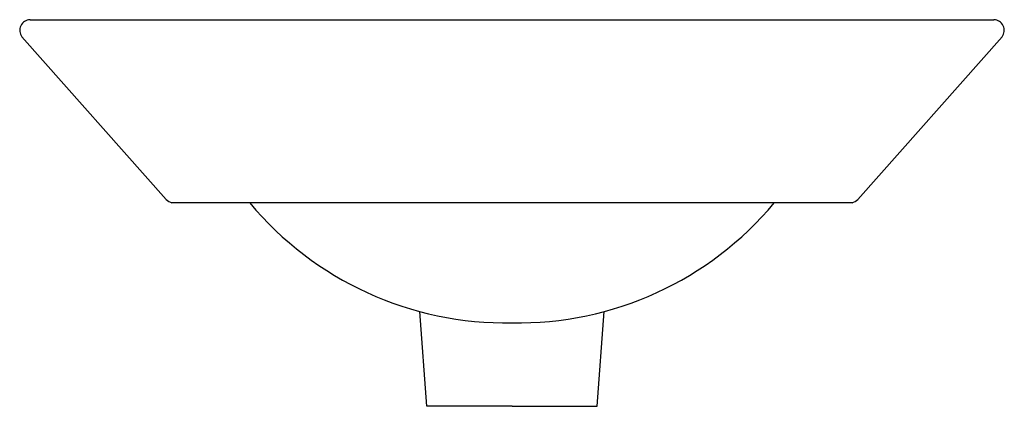
# Model space of a CAD drawing. Extents: x -8.1 to 8.1, y -3.4 to 3.
import ezdxf

# ---------------------------------------------------------------- set-up
doc = ezdxf.new("R2010")
doc.units = 0
doc.linetypes.add('HIDDEN', pattern=[0])
doc.layers.get('0').update_dxf_attribs({"linetype": 'CONTINUOUS'})

msp = doc.modelspace()

# ---------------------------------------------------------------- linework, layer by layer
at = {"color": 0}
for p, q in [((-7.955, 3.019), (7.955, 3.019)), ((-8.089, 2.738), (-5.71, 0.057)), ((8.089, 2.738), (5.71, 0.057)), ((5.613, 0), (-5.613, 0))]:
    msp.add_line(p, q, dxfattribs=at)
at = {"color": 0, "linetype": 'HIDDEN'}
for p, q in [((-1.405, -3.356), (-1.522, -1.792)), ((1.405, -3.356), (1.522, -1.792)), ((0, -3.356), (-1.405, -3.356)), ((0, -3.356), (1.405, -3.356))]:
    msp.add_line(p, q, dxfattribs=at)
at = {"color": 0}
for centre, radius, start, end in [((-7.95, 2.844), 0.175, 91.6287, 217.2678), ((7.95, 2.844), 0.175, 322.7322, 88.3713), ((-5.521, 0.267), 0.282, 228.0976, 251.0514), ((5.521, 0.267), 0.282, 288.9486, 311.9024)]:
    msp.add_arc(centre, radius, start, end, dxfattribs=at)
at = {"color": 0, "linetype": 'HIDDEN'}
for centre, start, end in [((0.093, 3.538), 269.0297, 320.1236), ((-0.093, 3.538), 219.8764, 270.9703)]:
    msp.add_arc(centre, 5.519, start, end, dxfattribs=at)

# ---------------------------------------------------------------- texts
at = {"color": 0, "flags": 8}
for tag, p, s in [('MODELNUMBER', (0, 0), 'K-2191'), ('TRADENAME', (0, -0.002), 'VESSELS TURNINGS'), ('PRODUCT', (0, -0.003), 'LAVATORY'), ('MATERIAL', (0, -0.005), 'VITREOUS CHINA')]:
    msp.add_attdef(tag, p, s, height=0.001, dxfattribs=at)

doc.saveas('drawing.dxf')
